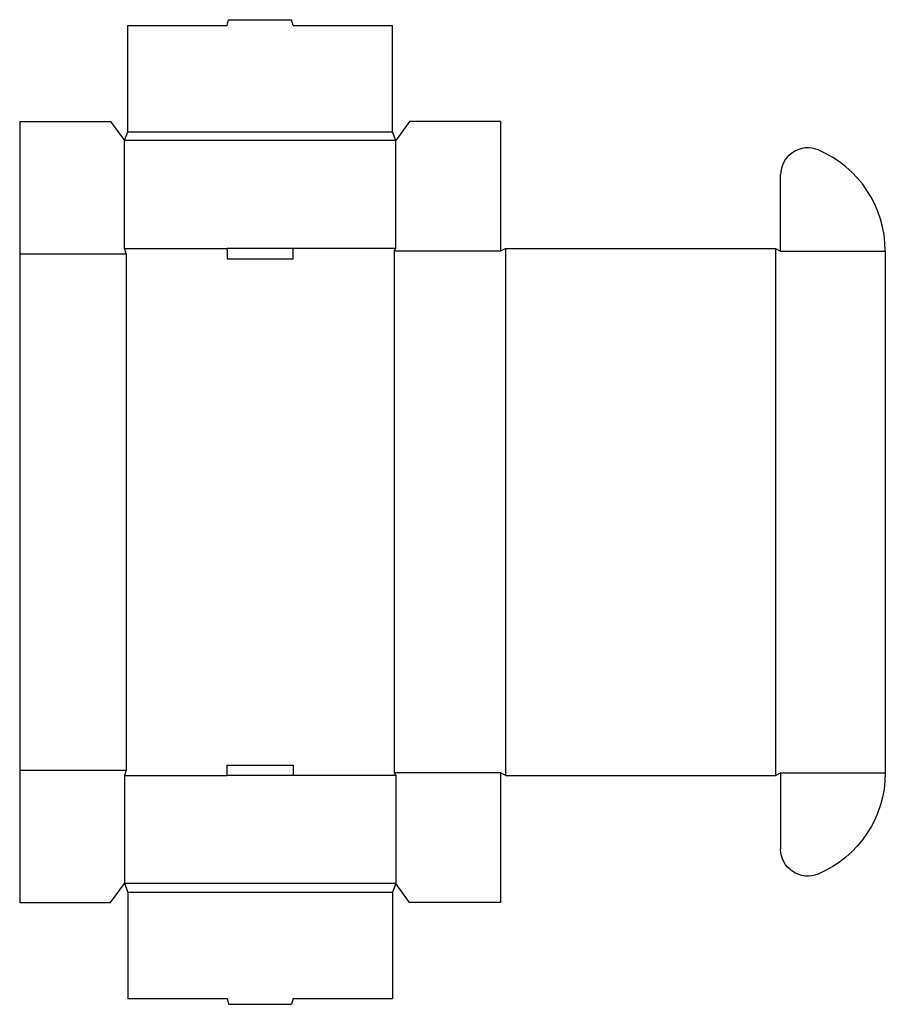
# Model space of a CAD drawing. Extents: x 0 to 376, y -44 to 384.
import ezdxf

# ---------------------------------------------------------------- set-up
doc = ezdxf.new("R2010")
doc.units = 0
doc.header["$MEASUREMENT"] = 0
doc.layers.add('CREASE', color=7, linetype='CONTINUOUS')
doc.layers.add('THRU-CUT', color=7, linetype='CONTINUOUS')

msp = doc.modelspace()

# ---------------------------------------------------------------- linework, layer by layer
at = {"layer": 'CREASE', "color": 3}
for p, q in [((47, 335), (162, 335)), ((163.5, 331.25), (45.5, 331.25)), ((45.5, 284.25), (90.12, 284.25)), ((163.5, 284.25), (118.88, 284.25)), ((209, 283.13), (162.75, 283.13)), ((162.75, 283.13), (162.75, 56.38)), ((211.25, 55.25), (211.25, 284.25)), ((328.5, 284.25), (328.5, 55.25)), ((330.75, 283.13), (376.25, 283.13)), ((0, 282), (46.25, 282)), ((46.25, 282), (46.25, 57.5)), ((0, 57.5), (46.25, 57.5)), ((209, 56.38), (162.75, 56.38)), ((330.75, 56.38), (376.25, 56.38)), ((330.75, 56.38), (376.25, 56.38)), ((45.5, 55.25), (90.12, 55.25)), ((163.5, 55.25), (118.88, 55.25)), ((163.5, 8.25), (45.5, 8.25)), ((47, 4.5), (162, 4.5))]:
    msp.add_line(p, q, dxfattribs=at)
at = {"layer": 'THRU-CUT', "color": 5}
for p, q in [((47, 381.25), (90.12, 381.25)), ((47, 335), (47, 381.25)), ((90.12, 381.25), (90.79, 383.75)), ((90.79, 383.75), (118.21, 383.75)), ((118.88, 381.25), (118.21, 383.75)), ((118.88, 381.25), (162, 381.25)), ((162, 335), (162, 381.25)), ((0, 339.5), (39.5, 339.5)), ((0, 339.5), (0, 0)), ((39.5, 339.5), (45.5, 331.25)), ((169.5, 339.5), (163.5, 331.25)), ((209, 339.5), (169.5, 339.5)), ((209, 339.5), (209, 283.13)), ((45.5, 331.25), (47, 335)), ((163.5, 331.25), (162, 335)), ((45.5, 284.25), (45.5, 331.25)), ((163.5, 284.25), (163.5, 331.25)), ((330.75, 283.13), (330.75, 316.29)), ((46.25, 282), (45.5, 284.25)), ((90.12, 284.25), (90.12, 279.75)), ((118.88, 284.25), (90.12, 284.25)), ((118.88, 279.75), (118.88, 284.25)), ((162.75, 283.13), (163.5, 284.25)), ((211.25, 284.25), (209, 283.13)), ((211.25, 284.25), (328.5, 284.25)), ((328.5, 284.25), (330.75, 283.13)), ((376.25, 283.13), (376.25, 56.38)), ((90.12, 279.75), (118.88, 279.75)), ((46.25, 57.5), (45.5, 55.25)), ((90.12, 55.25), (90.12, 59.75)), ((90.12, 59.75), (118.88, 59.75)), ((118.88, 59.75), (118.88, 55.25)), ((162.75, 56.38), (163.5, 55.25)), ((209, 56.38), (209, 0)), ((211.25, 55.25), (209, 56.38)), ((328.5, 55.25), (330.75, 56.38)), ((330.75, 56.38), (330.75, 23.21)), ((45.5, 55.25), (45.5, 8.25)), ((118.88, 55.25), (90.12, 55.25)), ((163.5, 55.25), (163.5, 8.25)), ((211.25, 55.25), (328.5, 55.25)), ((39.5, 0), (45.5, 8.25)), ((45.5, 8.25), (47, 4.5)), ((47, 4.5), (47, -41.75)), ((163.5, 8.25), (162, 4.5)), ((162, 4.5), (162, -41.75)), ((169.5, 0), (163.5, 8.25)), ((0, 0), (39.5, 0)), ((209, 0), (169.5, 0)), ((47, -41.75), (90.12, -41.75)), ((90.12, -41.75), (90.79, -44.25)), ((118.88, -41.75), (118.21, -44.25)), ((118.88, -41.75), (162, -41.75)), ((90.79, -44.25), (118.21, -44.25))]:
    msp.add_line(p, q, dxfattribs=at)
for centre, radius, start, end in [((342.5, 316.29), 11.75, 67.1146, 180), ((328.5, 283.13), 47.75, 0, 67.1146)]:
    msp.add_arc(centre, radius, start, end, dxfattribs=at)
at = {"layer": 'THRU-CUT', "color": 5, "extrusion": (0, 0, -1)}
for centre, radius, start, end in [((-328.5, 56.38), 47.75, 180, 247.1146), ((-342.5, 23.21), 11.75, 247.1146, 0)]:
    msp.add_arc(centre, radius, start, end, dxfattribs=at)

doc.saveas('drawing.dxf')
